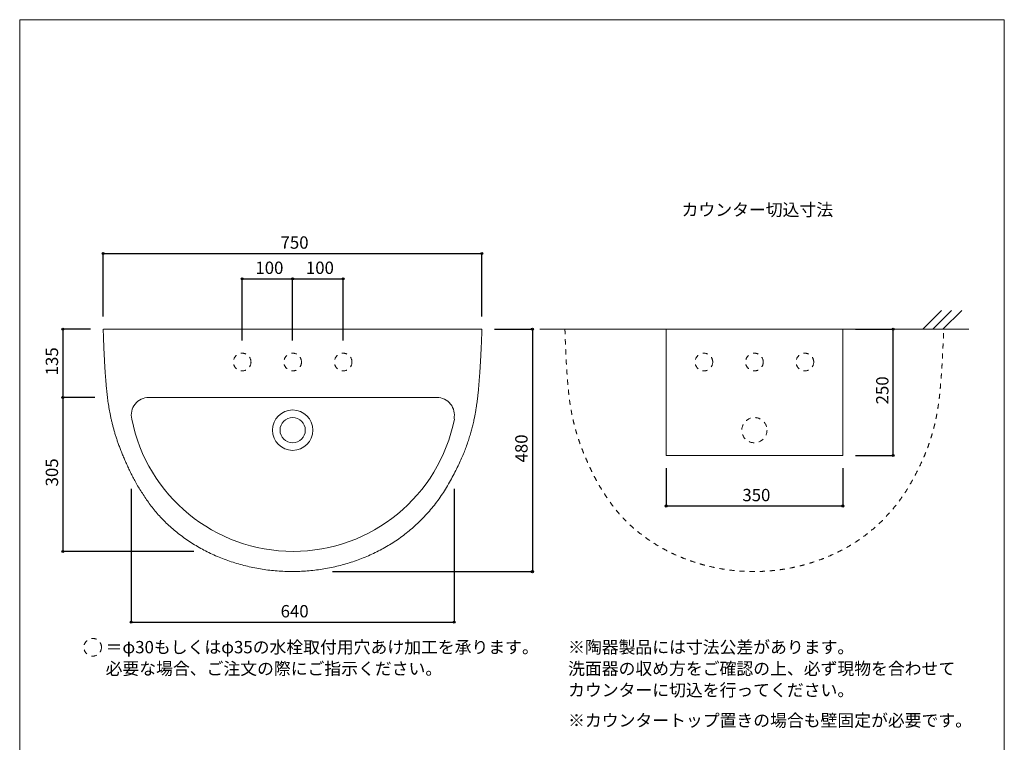
# Model space of a CAD drawing. Units: millimetres. Extents: x -975 to 975, y -1428 to 1406.
# Drawn here: x -975 to 975, y -25 to 1406 of the extents above; entities that cross this region are included whole.
import ezdxf

# ---------------------------------------------------------------- set-up
doc = ezdxf.new("R2010")
doc.units = ezdxf.units.MM
doc.header["$LTSCALE"] = 50.8
doc.header["$PDMODE"] = 1
doc.header["$PDSIZE"] = -2
doc.linetypes.add('STYLE_11', pattern=[0.393701, 0.19685, -0.19685])
for name, color, linetype in [('ADF70-0502', 7, 'Continuous'), ('notes', 7, 'Continuous'), ('template', 7, 'Continuous')]:
    doc.layers.add(name, color=color, linetype=linetype)
doc.styles.add('ＭＳ ゴシック', font='txt', dxfattribs={"bigfont": 'ＭＳ ゴシック'})
doc.styles.add('ＭＳゴシック', font='txt', dxfattribs={"bigfont": 'ＭＳゴシック'})
doc.dimstyles.new('tform線あり', dxfattribs={"dimtxt": 24.432617, "dimasz": 3.999756, "dimexe": 0, "dimexo": 25, "dimgap": 0.5, "dimtad": 1, "dimdec": 1, "dimzin": 11, "dimdsep": 46, "dimtxsty": 'ＭＳゴシック', "dimblk": 'DOT', "dimcen": 0, "dimazin": 0, "dimtfac": 1, "dimtdec": 1, "dimtix": 1, "dimtofl": 0, "dimtmove": 0, "dimatfit": 0, "dimldrblk": 'DOT', "dimfxl": 1, "dimfrac": 2, "dimtolj": 1, "dimtzin": 11, "dimarcsym": 0})

# ---------------------------------------------------------------- blocks, each defined once
blk = doc.blocks.new('*D5')
at = {"linetype": 'Continuous', "lineweight": -2}
h = blk.add_hatch(color=0, dxfattribs=at)
edge = h.paths.add_edge_path()
edge.add_arc((-809.6, 943.1), 2, 0, 360, ccw=False)
h = blk.add_hatch(color=0, dxfattribs=at)
edge = h.paths.add_edge_path()
edge.add_arc((-59.6, 943.1), 2, 0, 360, ccw=False)
at = {"color": 0, "linetype": 'Continuous', "lineweight": -2}
for p, q in [((-809.6, 818.1), (-809.6, 943.1)), ((-809.6, 943.1), (-59.6, 943.1)), ((-59.6, 818.1), (-59.6, 943.1))]:
    blk.add_line(p, q, dxfattribs=at)
for centre in [(-809.6, 943.1), (-59.6, 943.1)]:
    blk.add_circle(centre, 2, dxfattribs=at)
at = {"layer": 'Defpoints', "color": 0, "lineweight": 0}
for p in [(-809.6, 943.1), (-809.6, 793.1), (-59.6, 793.1)]:
    blk.add_point(p, dxfattribs=at)
at = {"color": 0, "linetype": 'Continuous', "lineweight": -2}
blk.add_wipeout([(-458.4, 948.1), (-410.7, 948.1), (-410.7, 979.9), (-458.4, 979.9)], dxfattribs=at)
at = {"color": 0, "insert": (-458.4, 977), "char_height": 24.43, "attachment_point": 1, "line_spacing_factor": 0.782827, "style": 'ＭＳゴシック'}
blk.add_mtext('750', dxfattribs=at)
blk = doc.blocks.new('_DOT')
at = {"color": 0, "linetype": 'ByBlock', "lineweight": -2}
blk.add_line((-0.5, 0), (-1, 0), dxfattribs=at)
at = {"color": 0, "linetype": 'ByBlock', "lineweight": -2, "const_width": 0.5}
blk.add_lwpolyline([(-0.25, 0, 1), (0.25, 0, 1)], format="xyb", close=True, dxfattribs=at)
blk = doc.blocks.new('*D6')
at = {"linetype": 'Continuous', "lineweight": -2}
h = blk.add_hatch(color=0, dxfattribs=at)
edge = h.paths.add_edge_path()
edge.add_arc((-534.4, 893.1), 2, 0, 360, ccw=False)
h = blk.add_hatch(color=0, dxfattribs=at)
edge = h.paths.add_edge_path()
edge.add_arc((-434.4, 893.1), 2, 0, 360, ccw=False)
at = {"color": 0, "linetype": 'Continuous', "lineweight": -2}
for p, q in [((-534.4, 770.6), (-534.4, 893.1)), ((-534.4, 893.1), (-434.4, 893.1)), ((-434.4, 770.6), (-434.4, 893.1))]:
    blk.add_line(p, q, dxfattribs=at)
for centre in [(-534.4, 893.1), (-434.4, 893.1)]:
    blk.add_circle(centre, 2, dxfattribs=at)
at = {"layer": 'Defpoints', "color": 0, "lineweight": 0}
for p in [(-534.4, 893.1), (-534.4, 745.6), (-434.4, 745.6)]:
    blk.add_point(p, dxfattribs=at)
at = {"color": 0, "linetype": 'Continuous', "lineweight": -2}
blk.add_wipeout([(-508.2, 898.1), (-460.6, 898.1), (-460.6, 929.9), (-508.2, 929.9)], dxfattribs=at)
at = {"color": 0, "insert": (-508.2, 927), "char_height": 24.43, "attachment_point": 1, "line_spacing_factor": 0.782827, "style": 'ＭＳゴシック'}
blk.add_mtext('100', dxfattribs=at)
blk = doc.blocks.new('*D7')
at = {"linetype": 'Continuous', "lineweight": -2}
h = blk.add_hatch(color=0, dxfattribs=at)
edge = h.paths.add_edge_path()
edge.add_arc((-434.4, 893.1), 2, 0, 360, ccw=False)
h = blk.add_hatch(color=0, dxfattribs=at)
edge = h.paths.add_edge_path()
edge.add_arc((-334.4, 893.1), 2, 0, 360, ccw=False)
at = {"color": 0, "linetype": 'Continuous', "lineweight": -2}
for p, q in [((-434.4, 770.6), (-434.4, 893.1)), ((-434.4, 893.1), (-334.4, 893.1)), ((-334.4, 770.6), (-334.4, 893.1))]:
    blk.add_line(p, q, dxfattribs=at)
for centre in [(-434.4, 893.1), (-334.4, 893.1)]:
    blk.add_circle(centre, 2, dxfattribs=at)
at = {"layer": 'Defpoints', "color": 0, "lineweight": 0}
for p in [(-434.4, 893.1), (-434.4, 745.6), (-334.4, 745.6)]:
    blk.add_point(p, dxfattribs=at)
at = {"color": 0, "linetype": 'Continuous', "lineweight": -2}
blk.add_wipeout([(-408.2, 898.1), (-360.6, 898.1), (-360.6, 929.9), (-408.2, 929.9)], dxfattribs=at)
at = {"color": 0, "insert": (-408.2, 927), "char_height": 24.43, "attachment_point": 1, "line_spacing_factor": 0.782827, "style": 'ＭＳゴシック'}
blk.add_mtext('100', dxfattribs=at)
blk = doc.blocks.new('*D8')
at = {"linetype": 'Continuous', "lineweight": -2}
h = blk.add_hatch(color=0, dxfattribs=at)
edge = h.paths.add_edge_path()
edge.add_arc((40.3, 793.1), 2, 0, 360, ccw=False)
h = blk.add_hatch(color=0, dxfattribs=at)
edge = h.paths.add_edge_path()
edge.add_arc((40.3, 313.1), 2, 0, 360, ccw=False)
at = {"color": 0, "linetype": 'Continuous', "lineweight": -2}
for p, q in [((-34.6, 793.1), (40.3, 793.1)), ((40.3, 793.1), (40.3, 313.1)), ((-355.7, 313.1), (40.3, 313.1))]:
    blk.add_line(p, q, dxfattribs=at)
for centre in [(40.3, 793.1), (40.3, 313.1)]:
    blk.add_circle(centre, 2, dxfattribs=at)
at = {"layer": 'Defpoints', "color": 0, "lineweight": 0}
for p in [(-59.6, 793.1), (40.3, 793.1), (-380.7, 313.1)]:
    blk.add_point(p, dxfattribs=at)
at = {"color": 0, "linetype": 'Continuous', "lineweight": -2}
blk.add_wipeout([(35.3, 529.3), (35.3, 576.9), (3.5, 576.9), (3.5, 529.3)], dxfattribs=at)
at = {"color": 0, "insert": (6.4, 529.3), "char_height": 24.43, "attachment_point": 1, "rotation": 90, "line_spacing_factor": 0.782827, "style": 'ＭＳゴシック'}
blk.add_mtext('480', dxfattribs=at)
blk = doc.blocks.new('*D9')
at = {"linetype": 'Continuous', "lineweight": -2}
h = blk.add_hatch(color=0, dxfattribs=at)
edge = h.paths.add_edge_path()
edge.add_arc((-889.6, 793.1), 2, 0, 360, ccw=False)
h = blk.add_hatch(color=0, dxfattribs=at)
edge = h.paths.add_edge_path()
edge.add_arc((-889.6, 658.2), 2, 0, 360, ccw=False)
at = {"color": 0, "linetype": 'Continuous', "lineweight": -2}
for p, q in [((-834.6, 793.1), (-889.6, 793.1)), ((-889.6, 793.1), (-889.6, 658.2)), ((-826.2, 658.2), (-889.6, 658.2))]:
    blk.add_line(p, q, dxfattribs=at)
for centre in [(-889.6, 793.1), (-889.6, 658.2)]:
    blk.add_circle(centre, 2, dxfattribs=at)
at = {"layer": 'Defpoints', "color": 0, "lineweight": 0}
for p in [(-889.6, 793.1), (-809.6, 793.1), (-801.2, 658.2)]:
    blk.add_point(p, dxfattribs=at)
at = {"color": 0, "linetype": 'Continuous', "lineweight": -2}
blk.add_wipeout([(-894.6, 701.8), (-894.6, 749.5), (-926.3, 749.5), (-926.3, 701.8)], dxfattribs=at)
at = {"color": 0, "insert": (-923.4, 701.8), "char_height": 24.43, "attachment_point": 1, "rotation": 90, "line_spacing_factor": 0.782827, "style": 'ＭＳゴシック'}
blk.add_mtext('135', dxfattribs=at)
blk = doc.blocks.new('*D10')
at = {"linetype": 'Continuous', "lineweight": -2}
h = blk.add_hatch(color=0, dxfattribs=at)
edge = h.paths.add_edge_path()
edge.add_arc((-889.6, 658.2), 2, 0, 360, ccw=False)
h = blk.add_hatch(color=0, dxfattribs=at)
edge = h.paths.add_edge_path()
edge.add_arc((-889.6, 353.2), 2, 0, 360, ccw=False)
at = {"color": 0, "linetype": 'Continuous', "lineweight": -2}
for p, q in [((-826.2, 658.2), (-889.6, 658.2)), ((-889.6, 658.2), (-889.6, 353.2)), ((-629.9, 353.2), (-889.6, 353.2))]:
    blk.add_line(p, q, dxfattribs=at)
for centre in [(-889.6, 658.2), (-889.6, 353.2)]:
    blk.add_circle(centre, 2, dxfattribs=at)
at = {"layer": 'Defpoints', "color": 0, "lineweight": 0}
for p in [(-889.6, 658.2), (-801.2, 658.2), (-604.9, 353.2)]:
    blk.add_point(p, dxfattribs=at)
at = {"color": 0, "linetype": 'Continuous', "lineweight": -2}
blk.add_wipeout([(-894.6, 481.9), (-894.6, 529.5), (-926.3, 529.5), (-926.3, 481.9)], dxfattribs=at)
at = {"color": 0, "insert": (-923.4, 481.9), "char_height": 24.43, "attachment_point": 1, "rotation": 90, "line_spacing_factor": 0.782827, "style": 'ＭＳゴシック'}
blk.add_mtext('305', dxfattribs=at)
blk = doc.blocks.new('*D11')
at = {"linetype": 'Continuous', "lineweight": -2}
h = blk.add_hatch(color=0, dxfattribs=at)
edge = h.paths.add_edge_path()
edge.add_arc((-754.4, 213.1), 2, 0, 360, ccw=False)
h = blk.add_hatch(color=0, dxfattribs=at)
edge = h.paths.add_edge_path()
edge.add_arc((-114.4, 213.1), 2, 0, 360, ccw=False)
at = {"color": 0, "linetype": 'Continuous', "lineweight": -2}
for p, q in [((-754.4, 476.9), (-754.4, 213.1)), ((-114.4, 476.9), (-114.4, 213.1)), ((-754.4, 213.1), (-114.4, 213.1))]:
    blk.add_line(p, q, dxfattribs=at)
for centre in [(-754.4, 213.1), (-114.4, 213.1)]:
    blk.add_circle(centre, 2, dxfattribs=at)
at = {"layer": 'Defpoints', "color": 0, "lineweight": 0}
for p in [(-754.4, 501.9), (-114.4, 501.9), (-754.4, 213.1)]:
    blk.add_point(p, dxfattribs=at)
at = {"color": 0, "linetype": 'Continuous', "lineweight": -2}
blk.add_wipeout([(-458.2, 218.1), (-410.6, 218.1), (-410.6, 249.9), (-458.2, 249.9)], dxfattribs=at)
at = {"color": 0, "insert": (-458.2, 247), "char_height": 24.43, "attachment_point": 1, "line_spacing_factor": 0.782827, "style": 'ＭＳゴシック'}
blk.add_mtext('640', dxfattribs=at)
blk = doc.blocks.new('*D19')
at = {"linetype": 'Continuous', "lineweight": -2}
h = blk.add_hatch(color=0, dxfattribs=at)
edge = h.paths.add_edge_path()
edge.add_arc((305.1, 443.1), 2, 0, 360, ccw=False)
h = blk.add_hatch(color=0, dxfattribs=at)
edge = h.paths.add_edge_path()
edge.add_arc((655.1, 443.1), 2, 0, 360, ccw=False)
at = {"color": 0, "linetype": 'Continuous', "lineweight": -2}
for p, q in [((305.1, 518.1), (305.1, 443.1)), ((655.1, 518.1), (655.1, 443.1)), ((655.1, 443.1), (305.1, 443.1))]:
    blk.add_line(p, q, dxfattribs=at)
for centre in [(305.1, 443.1), (655.1, 443.1)]:
    blk.add_circle(centre, 2, dxfattribs=at)
at = {"layer": 'Defpoints', "color": 0, "lineweight": 0}
for p in [(305.1, 543.1), (655.1, 543.1), (655.1, 443.1)]:
    blk.add_point(p, dxfattribs=at)
at = {"color": 0, "linetype": 'Continuous', "lineweight": -2}
blk.add_wipeout([(456.2, 448.1), (503.9, 448.1), (503.9, 479.9), (456.2, 479.9)], dxfattribs=at)
at = {"color": 0, "insert": (456.2, 477), "char_height": 24.43, "attachment_point": 1, "line_spacing_factor": 0.782827, "style": 'ＭＳゴシック'}
blk.add_mtext('350', dxfattribs=at)
blk = doc.blocks.new('*D20')
at = {"linetype": 'Continuous', "lineweight": -2}
h = blk.add_hatch(color=0, dxfattribs=at)
edge = h.paths.add_edge_path()
edge.add_arc((755.1, 793.1), 2, 0, 360, ccw=False)
h = blk.add_hatch(color=0, dxfattribs=at)
edge = h.paths.add_edge_path()
edge.add_arc((755.1, 543.1), 2, 0, 360, ccw=False)
at = {"color": 0, "linetype": 'Continuous', "lineweight": -2}
for p, q in [((680.1, 793.1), (755.1, 793.1)), ((755.1, 543.1), (755.1, 793.1)), ((680.1, 543.1), (755.1, 543.1))]:
    blk.add_line(p, q, dxfattribs=at)
for centre in [(755.1, 793.1), (755.1, 543.1)]:
    blk.add_circle(centre, 2, dxfattribs=at)
at = {"layer": 'Defpoints', "color": 0, "lineweight": 0}
for p in [(655.1, 793.1), (655.1, 543.1), (755.1, 543.1)]:
    blk.add_point(p, dxfattribs=at)
at = {"color": 0, "linetype": 'Continuous', "lineweight": -2}
blk.add_wipeout([(750.1, 644.3), (750.1, 691.9), (718.3, 691.9), (718.3, 644.3)], dxfattribs=at)
at = {"color": 0, "insert": (721.2, 644.3), "char_height": 24.43, "attachment_point": 1, "rotation": 90, "line_spacing_factor": 0.782827, "style": 'ＭＳゴシック'}
blk.add_mtext('250', dxfattribs=at)
blk = doc.blocks.new('グループ-2')
at = {"color": 7, "linetype": 'Continuous', "lineweight": 5}
for p, q in [((2665.6, -888.3), (2628.6, -925.3)), ((2685.6, -888.3), (2648.6, -925.3)), ((2705.6, -888.3), (2668.6, -925.3))]:
    blk.add_line(p, q, dxfattribs=at)

msp = doc.modelspace()

# ---------------------------------------------------------------- linework, layer by layer
at = {"layer": 'ADF70-0502', "color": 7, "linetype": 'STYLE_11', "lineweight": 5}
for centre, radius in [((380.05, 728.13), 17.49), ((480.05, 728.13), 17.49), ((580.05, 728.13), 17.49), ((480.05, 593.22), 24.99)]:
    msp.add_circle(centre, radius, dxfattribs=at)
at = {"layer": 'ADF70-0502', "color": 7, "linetype": 'Continuous', "lineweight": 15}
for radius in [39.98, 24.99]:
    msp.add_circle((-434.39, 593.22), radius, dxfattribs=at)
at = {"layer": 'template', "color": 7, "linetype": 'Continuous', "lineweight": 5, "flags": 128}
msp.add_lwpolyline([(975, 1406), (-975, 1406), (-975, -1394), (975, -1394), (975, 1406)], dxfattribs=at)

# ---------------------------------------------------------------- block references
at = {"layer": 'ADF70-0502', "color": 7}
msp.add_blockref('グループ-2', (-1815.03, 1718.46), dxfattribs=at)

# ---------------------------------------------------------------- texts
at = {"layer": 'notes', "color": 7, "insert": (111.12, 30.83), "char_height": 24.4326, "attachment_point": 1, "line_spacing_factor": 0.782827, "style": 'ＭＳ ゴシック'}
msp.add_mtext('※カウンタートップ置きの場合も壁固定が必要です。\\P', dxfattribs=at)

# ---------------------------------------------------------------- next in the draw order: dimensions: what is measured, and where the dimension line sits
at = {"layer": 'notes', "color": 7, "linetype": 'Continuous', "lineweight": 5}
dim = msp.add_linear_dim(base=(-809.56, 943.13), p1=(-59.56, 793.13), p2=(-809.56, 793.13), dimstyle='tform線あり', override={"dimgap": 5, "dimpost": '<>', "dimtxsty": 'ＭＳ ゴシック', "dimtmove": 2}, dxfattribs=at)
dim.commit()
dim.dimension.update_dxf_attribs({"geometry": '*D5', "text_midpoint": (-434.56, 948.13), "dimtype": 128})
dim = msp.add_linear_dim(base=(655.05, 443.13), p1=(305.05, 543.13), p2=(655.05, 543.13), dimstyle='tform線あり', override={"dimgap": 5, "dimpost": '<>', "dimtxsty": 'ＭＳ ゴシック', "dimtmove": 2}, dxfattribs=at)
dim.commit()
dim.dimension.update_dxf_attribs({"geometry": '*D19', "text_midpoint": (480.05, 443.13)})

# ---------------------------------------------------------------- next in the draw order: wipeouts: each hides what was drawn before it
at = {"color": 7, "linetype": 'Continuous', "lineweight": 5}
for points in [[(336, 1013.06), (621.75, 1013.06), (621.75, 1044.81), (336, 1044.81)], [(-804.88, 104.65), (119.55, 104.65), (119.55, 178.73), (-804.88, 178.73)]]:
    msp.add_wipeout(points, dxfattribs=at).dxf.layer = 'notes'

# ---------------------------------------------------------------- next in the draw order: linework, layer by layer
at = {"layer": 'notes', "color": 7, "linetype": 'STYLE_11', "lineweight": 15}
msp.add_circle((-830.45, 163.36), 17.49, dxfattribs=at)

# ---------------------------------------------------------------- next in the draw order: texts
at = {"layer": 'notes', "color": 7, "insert": (336, 1041.93), "char_height": 24.433, "attachment_point": 1, "line_spacing_factor": 0.782827, "style": 'ＭＳゴシック'}
msp.add_mtext('カウンター切込寸法', dxfattribs=at)
at = {"layer": 'notes', "color": 7, "insert": (-804.88, 175.86), "char_height": 24.4326, "width": 924.4286, "attachment_point": 1, "line_spacing_factor": 1.043769, "style": 'ＭＳゴシック'}
msp.add_mtext('＝φ30もしくはφ35の水栓取付用穴あけ加工を承ります。\\P  必要な場合、ご注文の際にご指示ください。', dxfattribs=at)

# ---------------------------------------------------------------- next in the draw order: dimensions: what is measured, and where the dimension line sits
at = {"layer": 'notes', "color": 7, "linetype": 'Continuous', "lineweight": 5}
dim = msp.add_linear_dim(base=(-534.39, 893.13), p1=(-434.39, 745.62), p2=(-534.39, 745.62), dimstyle='tform線あり', override={"dimgap": 5, "dimpost": '<>', "dimtxsty": 'ＭＳ ゴシック', "dimtmove": 2}, dxfattribs=at)
dim.commit()
dim.dimension.update_dxf_attribs({"geometry": '*D6', "text_midpoint": (-484.39, 893.13)})
for base, p1, p2, picture, middle in [((-889.56, 793.13), (-801.23, 658.17), (-809.56, 793.13), '*D9', (-889.56, 725.65)), ((755.05, 543.13), (655.05, 793.13), (655.05, 543.13), '*D20', (755.05, 668.13))]:
    dim = msp.add_linear_dim(base=base, p1=p1, p2=p2, angle=90, dimstyle='tform線あり', override={"dimgap": 5, "dimpost": '<>', "dimtxsty": 'ＭＳ ゴシック', "dimtmove": 2}, dxfattribs=at)
    dim.commit()
    dim.dimension.update_dxf_attribs({"geometry": picture, "text_midpoint": middle})

# ---------------------------------------------------------------- next in the draw order: wipeouts: each hides what was drawn before it
at = {"color": 7, "linetype": 'Continuous', "lineweight": 5}
msp.add_wipeout([(111.12, 62.31), (875.89, 62.31), (875.89, 178.73), (111.12, 178.73)], dxfattribs=at).dxf.layer = 'notes'

# ---------------------------------------------------------------- next in the draw order: linework, layer by layer
at = {"layer": 'ADF70-0502', "color": 7, "linetype": 'Continuous', "lineweight": 5}
for p, q in [((55.05, 793.13), (905.05, 793.13)), ((854.88, 793.13), (105.23, 793.13))]:
    msp.add_line(p, q, dxfattribs=at)
at = {"layer": 'ADF70-0502', "color": 7, "linetype": 'Continuous', "lineweight": 15}
msp.add_lwpolyline([(305.05, 793.13), (655.05, 793.13), (655.05, 543.13), (305.05, 543.13)], close=True, dxfattribs=at)
at = {"layer": 'ADF70-0502', "color": 7, "linetype": 'STYLE_11', "lineweight": 15}
msp.add_circle((-534.39, 728.13), 17.49, dxfattribs=at)
at = {"layer": 'ADF70-0502', "color": 7, "linetype": 'STYLE_11', "lineweight": 5}
msp.add_open_spline([(104.88, 793.13), (104.98, 786.34), (106.61, 743.82), (108.92, 702.83), (113.81, 647.87), (125.34, 592.52), (145.24, 537.68), (175.56, 475.88), (221.61, 413.63), (288.83, 361.38), (369.71, 326.59), (457.16, 311.38), (545.73, 316.68), (630.3, 341.96), (705.83, 386.16), (769.13, 451.07), (812.95, 530.07), (835.06, 592), (845.77, 647.58), (850.52, 703.04), (852.92, 744), (854.72, 786.89), (854.88, 793.13)], degree=2, dxfattribs=at)

# ---------------------------------------------------------------- next in the draw order: texts
at = {"layer": 'notes', "color": 7, "insert": (111.12, 175.86), "char_height": 24.4326, "width": 764.7717, "attachment_point": 1, "line_spacing_factor": 1.043769, "style": 'ＭＳ ゴシック'}
msp.add_mtext('※陶器製品には寸法公差があります。\\P  洗面器の収め方をご確認の上、必ず現物を合わせて\\P  カウンターに切込を行ってください。', dxfattribs=at)

# ---------------------------------------------------------------- next in the draw order: dimensions: what is measured, and where the dimension line sits
at = {"layer": 'notes', "color": 7, "linetype": 'Continuous', "lineweight": 5}
dim = msp.add_linear_dim(base=(-434.39, 893.13), p1=(-334.39, 745.62), p2=(-434.39, 745.62), dimstyle='tform線あり', override={"dimgap": 5, "dimpost": '<>', "dimtxsty": 'ＭＳ ゴシック', "dimtmove": 2}, dxfattribs=at)
dim.commit()
dim.dimension.update_dxf_attribs({"geometry": '*D7', "text_midpoint": (-384.39, 893.13)})
dim = msp.add_linear_dim(base=(-889.56, 658.17), p1=(-604.86, 353.17), p2=(-801.23, 658.17), angle=90, dimstyle='tform線あり', override={"dimgap": 5, "dimpost": '<>', "dimtxsty": 'ＭＳ ゴシック', "dimtmove": 2}, dxfattribs=at)
dim.commit()
dim.dimension.update_dxf_attribs({"geometry": '*D10', "text_midpoint": (-889.56, 505.67)})

# ---------------------------------------------------------------- next in the draw order: linework, layer by layer
at = {"layer": 'ADF70-0502', "color": 7, "linetype": 'STYLE_11', "lineweight": 15}
msp.add_circle((-434.39, 728.13), 17.49, dxfattribs=at)
at = {"layer": 'ADF70-0502', "color": 7, "linetype": 'Continuous', "lineweight": 15}
msp.add_arc((-719, 623.17), 34.98, 90, 193.27897, dxfattribs=at)

# ---------------------------------------------------------------- next in the draw order: dimensions: what is measured, and where the dimension line sits
at = {"layer": 'notes', "color": 7, "linetype": 'Continuous', "lineweight": 5}
dim = msp.add_linear_dim(base=(40.28, 793.13), p1=(-380.7, 313.13), p2=(-59.56, 793.13), angle=90, dimstyle='tform線あり', override={"dimgap": 5, "dimpost": '<>', "dimtxsty": 'ＭＳ ゴシック', "dimtmove": 2}, dxfattribs=at)
dim.commit()
dim.dimension.update_dxf_attribs({"geometry": '*D8', "text_midpoint": (45.28, 553.13), "dimtype": 128})

# ---------------------------------------------------------------- next in the draw order: linework, layer by layer
at = {"layer": 'ADF70-0502', "color": 7, "linetype": 'Continuous', "lineweight": 15}
for p, q in [((-59.56, 793.13), (-809.21, 793.13)), ((-718.33, 658.17), (-149.67, 658.17))]:
    msp.add_line(p, q, dxfattribs=at)
at = {"layer": 'ADF70-0502', "color": 7, "linetype": 'STYLE_11', "lineweight": 15}
msp.add_circle((-334.39, 728.13), 17.49, dxfattribs=at)
at = {"layer": 'ADF70-0502', "color": 7, "linetype": 'Continuous', "lineweight": 15}
msp.add_arc((-149, 623.17), 34.98, 347.46695, 90, dxfattribs=at)

# ---------------------------------------------------------------- next in the draw order: dimensions: what is measured, and where the dimension line sits
at = {"layer": 'notes', "color": 7, "linetype": 'Continuous', "lineweight": 5}
dim = msp.add_linear_dim(base=(-754.4, 213.13), p1=(-114.4, 501.88), p2=(-754.4, 501.88), dimstyle='tform線あり', override={"dimgap": 5, "dimpost": '<>', "dimtxsty": 'ＭＳ ゴシック', "dimtmove": 2}, dxfattribs=at)
dim.commit()
dim.dimension.update_dxf_attribs({"geometry": '*D11', "text_midpoint": (-434.4, 213.13)})

# ---------------------------------------------------------------- next in the draw order: linework, layer by layer
at = {"layer": 'ADF70-0502', "color": 7, "linetype": 'Continuous', "lineweight": 15}
msp.add_arc((-433.53, 679.02), 325.85, 191.30614, 348.69386, dxfattribs=at)
msp.add_open_spline([(-809.56, 793.13), (-809.46, 786.34), (-807.84, 743.82), (-805.52, 702.83), (-800.64, 647.87), (-789.1, 592.52), (-769.2, 537.68), (-738.88, 475.88), (-692.84, 413.63), (-625.61, 361.38), (-544.73, 326.59), (-457.28, 311.38), (-368.71, 316.68), (-284.15, 341.96), (-208.61, 386.16), (-145.31, 451.07), (-101.49, 530.07), (-79.38, 592), (-68.67, 647.58), (-63.92, 703.04), (-61.53, 744), (-59.72, 786.89), (-59.56, 793.13)], degree=2, dxfattribs=at)

doc.saveas('drawing.dxf')
